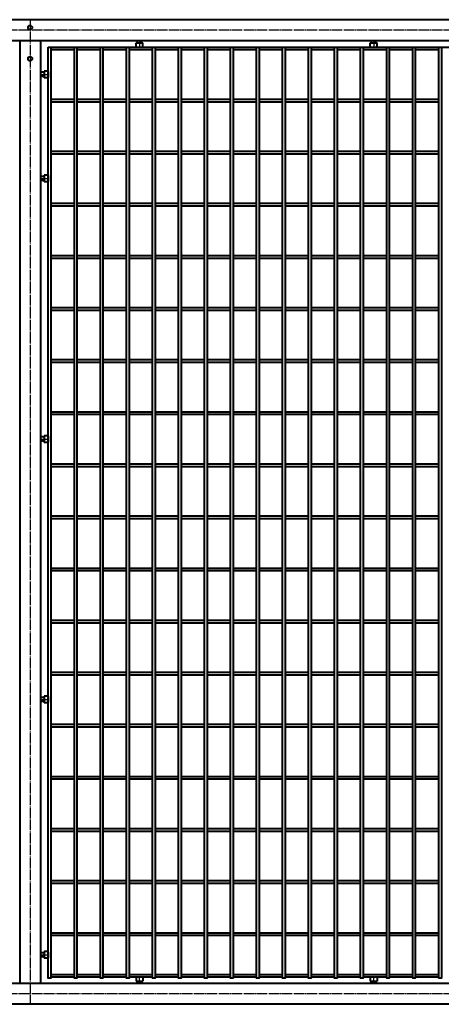
# Model space of a CAD drawing. Units: millimetres. Extents: x 368 to 94803, y 1869 to 100262.
# Drawn here: x 4382 to 5192, y 93572 to 95462 of the extents above; entities that cross this region are included whole.
import ezdxf

# ---------------------------------------------------------------- set-up
doc = ezdxf.new("R2010")
doc.units = ezdxf.units.MM
doc.linetypes.add('GOST2.303 5', pattern=[24, 20, -1.5, 1, -1.5])
doc.layers.add('1_Основа', color=7, linetype='Continuous', lineweight=40)
doc.layers.add('3_Осевая', color=3, linetype='GOST2.303 5')

# ---------------------------------------------------------------- blocks, each defined once
blk = doc.blocks.new('*U1256')
for p, q in [((86.3, 2.5), (131.3, 2.5)), ((136.3, 2.5), (181.3, 2.5)), ((186.3, 2.5), (231.3, 2.5)), ((236.3, 2.5), (281.3, 2.5)), ((286.3, 2.5), (331.3, 2.5)), ((336.3, 2.5), (381.3, 2.5)), ((386.3, 2.5), (431.3, 2.5)), ((436.3, 2.5), (481.3, 2.5)), ((486.3, 2.5), (531.3, 2.5)), ((536.3, 2.5), (581.3, 2.5)), ((586.3, 2.5), (631.3, 2.5)), ((636.3, 2.5), (681.3, 2.5)), ((686.3, 2.5), (731.3, 2.5)), ((736.3, 2.5), (781.3, 2.5)), ((786.3, 2.5), (831.3, 2.5)), ((86.3, -2.5), (131.3, -2.5)), ((136.3, -2.5), (181.3, -2.5)), ((186.3, -2.5), (231.3, -2.5)), ((236.3, -2.5), (281.3, -2.5)), ((286.3, -2.5), (331.3, -2.5)), ((336.3, -2.5), (381.3, -2.5)), ((386.3, -2.5), (431.3, -2.5)), ((436.3, -2.5), (481.3, -2.5)), ((486.3, -2.5), (531.3, -2.5)), ((536.3, -2.5), (581.3, -2.5)), ((586.3, -2.5), (631.3, -2.5)), ((636.3, -2.5), (681.3, -2.5)), ((686.3, -2.5), (731.3, -2.5)), ((736.3, -2.5), (781.3, -2.5)), ((786.3, -2.5), (831.3, -2.5))]:
    blk.add_line(p, q)
blk = doc.blocks.new('*U1249')
at = {"color": 0, "linetype": 'ByBlock', "lineweight": -2, "transparency": 16777216}
blk.add_blockref('*U1256', (0, 0), dxfattribs=at)
blk = doc.blocks.new('*U1259')
for p, q in [((86.3, 2.5), (131.3, 2.5)), ((136.3, 2.5), (181.3, 2.5)), ((186.3, 2.5), (231.3, 2.5)), ((236.3, 2.5), (281.3, 2.5)), ((286.3, 2.5), (331.3, 2.5)), ((336.3, 2.5), (381.3, 2.5)), ((386.3, 2.5), (431.3, 2.5)), ((436.3, 2.5), (481.3, 2.5)), ((486.3, 2.5), (531.3, 2.5)), ((536.3, 2.5), (581.3, 2.5)), ((586.3, 2.5), (631.3, 2.5)), ((636.3, 2.5), (681.3, 2.5)), ((686.3, 2.5), (731.3, 2.5)), ((736.3, 2.5), (781.3, 2.5)), ((786.3, 2.5), (831.3, 2.5)), ((86.3, -2.5), (131.3, -2.5)), ((136.3, -2.5), (181.3, -2.5)), ((186.3, -2.5), (231.3, -2.5)), ((236.3, -2.5), (281.3, -2.5)), ((286.3, -2.5), (331.3, -2.5)), ((336.3, -2.5), (381.3, -2.5)), ((386.3, -2.5), (431.3, -2.5)), ((436.3, -2.5), (481.3, -2.5)), ((486.3, -2.5), (531.3, -2.5)), ((536.3, -2.5), (581.3, -2.5)), ((586.3, -2.5), (631.3, -2.5)), ((636.3, -2.5), (681.3, -2.5)), ((686.3, -2.5), (731.3, -2.5)), ((736.3, -2.5), (781.3, -2.5)), ((786.3, -2.5), (831.3, -2.5))]:
    blk.add_line(p, q)
blk = doc.blocks.new('*U1258')
at = {"color": 0, "linetype": 'ByBlock', "lineweight": -2, "transparency": 16777216}
blk.add_blockref('*U1259', (0, 0), dxfattribs=at)
blk = doc.blocks.new('*U1261')
for p, q in [((86.3, 2.5), (131.3, 2.5)), ((136.3, 2.5), (181.3, 2.5)), ((186.3, 2.5), (231.3, 2.5)), ((236.3, 2.5), (281.3, 2.5)), ((286.3, 2.5), (331.3, 2.5)), ((336.3, 2.5), (381.3, 2.5)), ((386.3, 2.5), (431.3, 2.5)), ((436.3, 2.5), (481.3, 2.5)), ((486.3, 2.5), (531.3, 2.5)), ((536.3, 2.5), (581.3, 2.5)), ((586.3, 2.5), (631.3, 2.5)), ((636.3, 2.5), (681.3, 2.5)), ((686.3, 2.5), (731.3, 2.5)), ((736.3, 2.5), (781.3, 2.5)), ((786.3, 2.5), (831.3, 2.5)), ((86.3, -2.5), (131.3, -2.5)), ((136.3, -2.5), (181.3, -2.5)), ((186.3, -2.5), (231.3, -2.5)), ((236.3, -2.5), (281.3, -2.5)), ((286.3, -2.5), (331.3, -2.5)), ((336.3, -2.5), (381.3, -2.5)), ((386.3, -2.5), (431.3, -2.5)), ((436.3, -2.5), (481.3, -2.5)), ((486.3, -2.5), (531.3, -2.5)), ((536.3, -2.5), (581.3, -2.5)), ((586.3, -2.5), (631.3, -2.5)), ((636.3, -2.5), (681.3, -2.5)), ((686.3, -2.5), (731.3, -2.5)), ((736.3, -2.5), (781.3, -2.5)), ((786.3, -2.5), (831.3, -2.5))]:
    blk.add_line(p, q)
blk = doc.blocks.new('*U1260')
at = {"color": 0, "linetype": 'ByBlock', "lineweight": -2, "transparency": 16777216}
blk.add_blockref('*U1261', (0, 0), dxfattribs=at)
blk = doc.blocks.new('*U1263')
for p, q in [((86.3, 2.5), (131.3, 2.5)), ((136.3, 2.5), (181.3, 2.5)), ((186.3, 2.5), (231.3, 2.5)), ((236.3, 2.5), (281.3, 2.5)), ((286.3, 2.5), (331.3, 2.5)), ((336.3, 2.5), (381.3, 2.5)), ((386.3, 2.5), (431.3, 2.5)), ((436.3, 2.5), (481.3, 2.5)), ((486.3, 2.5), (531.3, 2.5)), ((536.3, 2.5), (581.3, 2.5)), ((586.3, 2.5), (631.3, 2.5)), ((636.3, 2.5), (681.3, 2.5)), ((686.3, 2.5), (731.3, 2.5)), ((736.3, 2.5), (781.3, 2.5)), ((786.3, 2.5), (831.3, 2.5)), ((86.3, -2.5), (131.3, -2.5)), ((136.3, -2.5), (181.3, -2.5)), ((186.3, -2.5), (231.3, -2.5)), ((236.3, -2.5), (281.3, -2.5)), ((286.3, -2.5), (331.3, -2.5)), ((336.3, -2.5), (381.3, -2.5)), ((386.3, -2.5), (431.3, -2.5)), ((436.3, -2.5), (481.3, -2.5)), ((486.3, -2.5), (531.3, -2.5)), ((536.3, -2.5), (581.3, -2.5)), ((586.3, -2.5), (631.3, -2.5)), ((636.3, -2.5), (681.3, -2.5)), ((686.3, -2.5), (731.3, -2.5)), ((736.3, -2.5), (781.3, -2.5)), ((786.3, -2.5), (831.3, -2.5))]:
    blk.add_line(p, q)
blk = doc.blocks.new('*U1262')
at = {"color": 0, "linetype": 'ByBlock', "lineweight": -2, "transparency": 16777216}
blk.add_blockref('*U1263', (0, 0), dxfattribs=at)
blk = doc.blocks.new('*U1265')
for p, q in [((86.3, 2.5), (131.3, 2.5)), ((136.3, 2.5), (181.3, 2.5)), ((186.3, 2.5), (231.3, 2.5)), ((236.3, 2.5), (281.3, 2.5)), ((286.3, 2.5), (331.3, 2.5)), ((336.3, 2.5), (381.3, 2.5)), ((386.3, 2.5), (431.3, 2.5)), ((436.3, 2.5), (481.3, 2.5)), ((486.3, 2.5), (531.3, 2.5)), ((536.3, 2.5), (581.3, 2.5)), ((586.3, 2.5), (631.3, 2.5)), ((636.3, 2.5), (681.3, 2.5)), ((686.3, 2.5), (731.3, 2.5)), ((736.3, 2.5), (781.3, 2.5)), ((786.3, 2.5), (831.3, 2.5)), ((86.3, -2.5), (131.3, -2.5)), ((136.3, -2.5), (181.3, -2.5)), ((186.3, -2.5), (231.3, -2.5)), ((236.3, -2.5), (281.3, -2.5)), ((286.3, -2.5), (331.3, -2.5)), ((336.3, -2.5), (381.3, -2.5)), ((386.3, -2.5), (431.3, -2.5)), ((436.3, -2.5), (481.3, -2.5)), ((486.3, -2.5), (531.3, -2.5)), ((536.3, -2.5), (581.3, -2.5)), ((586.3, -2.5), (631.3, -2.5)), ((636.3, -2.5), (681.3, -2.5)), ((686.3, -2.5), (731.3, -2.5)), ((736.3, -2.5), (781.3, -2.5)), ((786.3, -2.5), (831.3, -2.5))]:
    blk.add_line(p, q)
blk = doc.blocks.new('*U1264')
at = {"color": 0, "linetype": 'ByBlock', "lineweight": -2, "transparency": 16777216}
blk.add_blockref('*U1265', (0, 0), dxfattribs=at)
blk = doc.blocks.new('*U1267')
for p, q in [((86.3, 2.5), (131.3, 2.5)), ((136.3, 2.5), (181.3, 2.5)), ((186.3, 2.5), (231.3, 2.5)), ((236.3, 2.5), (281.3, 2.5)), ((286.3, 2.5), (331.3, 2.5)), ((336.3, 2.5), (381.3, 2.5)), ((386.3, 2.5), (431.3, 2.5)), ((436.3, 2.5), (481.3, 2.5)), ((486.3, 2.5), (531.3, 2.5)), ((536.3, 2.5), (581.3, 2.5)), ((586.3, 2.5), (631.3, 2.5)), ((636.3, 2.5), (681.3, 2.5)), ((686.3, 2.5), (731.3, 2.5)), ((736.3, 2.5), (781.3, 2.5)), ((786.3, 2.5), (831.3, 2.5)), ((86.3, -2.5), (131.3, -2.5)), ((136.3, -2.5), (181.3, -2.5)), ((186.3, -2.5), (231.3, -2.5)), ((236.3, -2.5), (281.3, -2.5)), ((286.3, -2.5), (331.3, -2.5)), ((336.3, -2.5), (381.3, -2.5)), ((386.3, -2.5), (431.3, -2.5)), ((436.3, -2.5), (481.3, -2.5)), ((486.3, -2.5), (531.3, -2.5)), ((536.3, -2.5), (581.3, -2.5)), ((586.3, -2.5), (631.3, -2.5)), ((636.3, -2.5), (681.3, -2.5)), ((686.3, -2.5), (731.3, -2.5)), ((736.3, -2.5), (781.3, -2.5)), ((786.3, -2.5), (831.3, -2.5))]:
    blk.add_line(p, q)
blk = doc.blocks.new('*U1266')
at = {"color": 0, "linetype": 'ByBlock', "lineweight": -2, "transparency": 16777216}
blk.add_blockref('*U1267', (0, 0), dxfattribs=at)
blk = doc.blocks.new('*U1269')
for p, q in [((86.3, 2.5), (131.3, 2.5)), ((136.3, 2.5), (181.3, 2.5)), ((186.3, 2.5), (231.3, 2.5)), ((236.3, 2.5), (281.3, 2.5)), ((286.3, 2.5), (331.3, 2.5)), ((336.3, 2.5), (381.3, 2.5)), ((386.3, 2.5), (431.3, 2.5)), ((436.3, 2.5), (481.3, 2.5)), ((486.3, 2.5), (531.3, 2.5)), ((536.3, 2.5), (581.3, 2.5)), ((586.3, 2.5), (631.3, 2.5)), ((636.3, 2.5), (681.3, 2.5)), ((686.3, 2.5), (731.3, 2.5)), ((736.3, 2.5), (781.3, 2.5)), ((786.3, 2.5), (831.3, 2.5)), ((86.3, -2.5), (131.3, -2.5)), ((136.3, -2.5), (181.3, -2.5)), ((186.3, -2.5), (231.3, -2.5)), ((236.3, -2.5), (281.3, -2.5)), ((286.3, -2.5), (331.3, -2.5)), ((336.3, -2.5), (381.3, -2.5)), ((386.3, -2.5), (431.3, -2.5)), ((436.3, -2.5), (481.3, -2.5)), ((486.3, -2.5), (531.3, -2.5)), ((536.3, -2.5), (581.3, -2.5)), ((586.3, -2.5), (631.3, -2.5)), ((636.3, -2.5), (681.3, -2.5)), ((686.3, -2.5), (731.3, -2.5)), ((736.3, -2.5), (781.3, -2.5)), ((786.3, -2.5), (831.3, -2.5))]:
    blk.add_line(p, q)
blk = doc.blocks.new('*U1268')
at = {"color": 0, "linetype": 'ByBlock', "lineweight": -2, "transparency": 16777216}
blk.add_blockref('*U1269', (0, 0), dxfattribs=at)
blk = doc.blocks.new('*U1271')
for p, q in [((86.3, 2.5), (131.3, 2.5)), ((136.3, 2.5), (181.3, 2.5)), ((186.3, 2.5), (231.3, 2.5)), ((236.3, 2.5), (281.3, 2.5)), ((286.3, 2.5), (331.3, 2.5)), ((336.3, 2.5), (381.3, 2.5)), ((386.3, 2.5), (431.3, 2.5)), ((436.3, 2.5), (481.3, 2.5)), ((486.3, 2.5), (531.3, 2.5)), ((536.3, 2.5), (581.3, 2.5)), ((586.3, 2.5), (631.3, 2.5)), ((636.3, 2.5), (681.3, 2.5)), ((686.3, 2.5), (731.3, 2.5)), ((736.3, 2.5), (781.3, 2.5)), ((786.3, 2.5), (831.3, 2.5)), ((86.3, -2.5), (131.3, -2.5)), ((136.3, -2.5), (181.3, -2.5)), ((186.3, -2.5), (231.3, -2.5)), ((236.3, -2.5), (281.3, -2.5)), ((286.3, -2.5), (331.3, -2.5)), ((336.3, -2.5), (381.3, -2.5)), ((386.3, -2.5), (431.3, -2.5)), ((436.3, -2.5), (481.3, -2.5)), ((486.3, -2.5), (531.3, -2.5)), ((536.3, -2.5), (581.3, -2.5)), ((586.3, -2.5), (631.3, -2.5)), ((636.3, -2.5), (681.3, -2.5)), ((686.3, -2.5), (731.3, -2.5)), ((736.3, -2.5), (781.3, -2.5)), ((786.3, -2.5), (831.3, -2.5))]:
    blk.add_line(p, q)
blk = doc.blocks.new('*U1270')
at = {"color": 0, "linetype": 'ByBlock', "lineweight": -2, "transparency": 16777216}
blk.add_blockref('*U1271', (0, 0), dxfattribs=at)
blk = doc.blocks.new('*U1273')
for p, q in [((86.3, 2.5), (131.3, 2.5)), ((136.3, 2.5), (181.3, 2.5)), ((186.3, 2.5), (231.3, 2.5)), ((236.3, 2.5), (281.3, 2.5)), ((286.3, 2.5), (331.3, 2.5)), ((336.3, 2.5), (381.3, 2.5)), ((386.3, 2.5), (431.3, 2.5)), ((436.3, 2.5), (481.3, 2.5)), ((486.3, 2.5), (531.3, 2.5)), ((536.3, 2.5), (581.3, 2.5)), ((586.3, 2.5), (631.3, 2.5)), ((636.3, 2.5), (681.3, 2.5)), ((686.3, 2.5), (731.3, 2.5)), ((736.3, 2.5), (781.3, 2.5)), ((786.3, 2.5), (831.3, 2.5)), ((86.3, -2.5), (131.3, -2.5)), ((136.3, -2.5), (181.3, -2.5)), ((186.3, -2.5), (231.3, -2.5)), ((236.3, -2.5), (281.3, -2.5)), ((286.3, -2.5), (331.3, -2.5)), ((336.3, -2.5), (381.3, -2.5)), ((386.3, -2.5), (431.3, -2.5)), ((436.3, -2.5), (481.3, -2.5)), ((486.3, -2.5), (531.3, -2.5)), ((536.3, -2.5), (581.3, -2.5)), ((586.3, -2.5), (631.3, -2.5)), ((636.3, -2.5), (681.3, -2.5)), ((686.3, -2.5), (731.3, -2.5)), ((736.3, -2.5), (781.3, -2.5)), ((786.3, -2.5), (831.3, -2.5))]:
    blk.add_line(p, q)
blk = doc.blocks.new('*U1272')
at = {"color": 0, "linetype": 'ByBlock', "lineweight": -2, "transparency": 16777216}
blk.add_blockref('*U1273', (0, 0), dxfattribs=at)
blk = doc.blocks.new('*U1275')
for p, q in [((86.3, 2.5), (131.3, 2.5)), ((136.3, 2.5), (181.3, 2.5)), ((186.3, 2.5), (231.3, 2.5)), ((236.3, 2.5), (281.3, 2.5)), ((286.3, 2.5), (331.3, 2.5)), ((336.3, 2.5), (381.3, 2.5)), ((386.3, 2.5), (431.3, 2.5)), ((436.3, 2.5), (481.3, 2.5)), ((486.3, 2.5), (531.3, 2.5)), ((536.3, 2.5), (581.3, 2.5)), ((586.3, 2.5), (631.3, 2.5)), ((636.3, 2.5), (681.3, 2.5)), ((686.3, 2.5), (731.3, 2.5)), ((736.3, 2.5), (781.3, 2.5)), ((786.3, 2.5), (831.3, 2.5)), ((86.3, -2.5), (131.3, -2.5)), ((136.3, -2.5), (181.3, -2.5)), ((186.3, -2.5), (231.3, -2.5)), ((236.3, -2.5), (281.3, -2.5)), ((286.3, -2.5), (331.3, -2.5)), ((336.3, -2.5), (381.3, -2.5)), ((386.3, -2.5), (431.3, -2.5)), ((436.3, -2.5), (481.3, -2.5)), ((486.3, -2.5), (531.3, -2.5)), ((536.3, -2.5), (581.3, -2.5)), ((586.3, -2.5), (631.3, -2.5)), ((636.3, -2.5), (681.3, -2.5)), ((686.3, -2.5), (731.3, -2.5)), ((736.3, -2.5), (781.3, -2.5)), ((786.3, -2.5), (831.3, -2.5))]:
    blk.add_line(p, q)
blk = doc.blocks.new('*U1274')
at = {"color": 0, "linetype": 'ByBlock', "lineweight": -2, "transparency": 16777216}
blk.add_blockref('*U1275', (0, 0), dxfattribs=at)
blk = doc.blocks.new('*U1277')
for p, q in [((86.3, 2.5), (131.3, 2.5)), ((136.3, 2.5), (181.3, 2.5)), ((186.3, 2.5), (231.3, 2.5)), ((236.3, 2.5), (281.3, 2.5)), ((286.3, 2.5), (331.3, 2.5)), ((336.3, 2.5), (381.3, 2.5)), ((386.3, 2.5), (431.3, 2.5)), ((436.3, 2.5), (481.3, 2.5)), ((486.3, 2.5), (531.3, 2.5)), ((536.3, 2.5), (581.3, 2.5)), ((586.3, 2.5), (631.3, 2.5)), ((636.3, 2.5), (681.3, 2.5)), ((686.3, 2.5), (731.3, 2.5)), ((736.3, 2.5), (781.3, 2.5)), ((786.3, 2.5), (831.3, 2.5)), ((86.3, -2.5), (131.3, -2.5)), ((136.3, -2.5), (181.3, -2.5)), ((186.3, -2.5), (231.3, -2.5)), ((236.3, -2.5), (281.3, -2.5)), ((286.3, -2.5), (331.3, -2.5)), ((336.3, -2.5), (381.3, -2.5)), ((386.3, -2.5), (431.3, -2.5)), ((436.3, -2.5), (481.3, -2.5)), ((486.3, -2.5), (531.3, -2.5)), ((536.3, -2.5), (581.3, -2.5)), ((586.3, -2.5), (631.3, -2.5)), ((636.3, -2.5), (681.3, -2.5)), ((686.3, -2.5), (731.3, -2.5)), ((736.3, -2.5), (781.3, -2.5)), ((786.3, -2.5), (831.3, -2.5))]:
    blk.add_line(p, q)
blk = doc.blocks.new('*U1276')
at = {"color": 0, "linetype": 'ByBlock', "lineweight": -2, "transparency": 16777216}
blk.add_blockref('*U1277', (0, 0), dxfattribs=at)
blk = doc.blocks.new('*U1279')
for p, q in [((86.3, 2.5), (131.3, 2.5)), ((136.3, 2.5), (181.3, 2.5)), ((186.3, 2.5), (231.3, 2.5)), ((236.3, 2.5), (281.3, 2.5)), ((286.3, 2.5), (331.3, 2.5)), ((336.3, 2.5), (381.3, 2.5)), ((386.3, 2.5), (431.3, 2.5)), ((436.3, 2.5), (481.3, 2.5)), ((486.3, 2.5), (531.3, 2.5)), ((536.3, 2.5), (581.3, 2.5)), ((586.3, 2.5), (631.3, 2.5)), ((636.3, 2.5), (681.3, 2.5)), ((686.3, 2.5), (731.3, 2.5)), ((736.3, 2.5), (781.3, 2.5)), ((786.3, 2.5), (831.3, 2.5)), ((86.3, -2.5), (131.3, -2.5)), ((136.3, -2.5), (181.3, -2.5)), ((186.3, -2.5), (231.3, -2.5)), ((236.3, -2.5), (281.3, -2.5)), ((286.3, -2.5), (331.3, -2.5)), ((336.3, -2.5), (381.3, -2.5)), ((386.3, -2.5), (431.3, -2.5)), ((436.3, -2.5), (481.3, -2.5)), ((486.3, -2.5), (531.3, -2.5)), ((536.3, -2.5), (581.3, -2.5)), ((586.3, -2.5), (631.3, -2.5)), ((636.3, -2.5), (681.3, -2.5)), ((686.3, -2.5), (731.3, -2.5)), ((736.3, -2.5), (781.3, -2.5)), ((786.3, -2.5), (831.3, -2.5))]:
    blk.add_line(p, q)
blk = doc.blocks.new('*U1278')
at = {"color": 0, "linetype": 'ByBlock', "lineweight": -2, "transparency": 16777216}
blk.add_blockref('*U1279', (0, 0), dxfattribs=at)
blk = doc.blocks.new('*U1281')
for p, q in [((86.3, 2.5), (131.3, 2.5)), ((136.3, 2.5), (181.3, 2.5)), ((186.3, 2.5), (231.3, 2.5)), ((236.3, 2.5), (281.3, 2.5)), ((286.3, 2.5), (331.3, 2.5)), ((336.3, 2.5), (381.3, 2.5)), ((386.3, 2.5), (431.3, 2.5)), ((436.3, 2.5), (481.3, 2.5)), ((486.3, 2.5), (531.3, 2.5)), ((536.3, 2.5), (581.3, 2.5)), ((586.3, 2.5), (631.3, 2.5)), ((636.3, 2.5), (681.3, 2.5)), ((686.3, 2.5), (731.3, 2.5)), ((736.3, 2.5), (781.3, 2.5)), ((786.3, 2.5), (831.3, 2.5)), ((86.3, -2.5), (131.3, -2.5)), ((136.3, -2.5), (181.3, -2.5)), ((186.3, -2.5), (231.3, -2.5)), ((236.3, -2.5), (281.3, -2.5)), ((286.3, -2.5), (331.3, -2.5)), ((336.3, -2.5), (381.3, -2.5)), ((386.3, -2.5), (431.3, -2.5)), ((436.3, -2.5), (481.3, -2.5)), ((486.3, -2.5), (531.3, -2.5)), ((536.3, -2.5), (581.3, -2.5)), ((586.3, -2.5), (631.3, -2.5)), ((636.3, -2.5), (681.3, -2.5)), ((686.3, -2.5), (731.3, -2.5)), ((736.3, -2.5), (781.3, -2.5)), ((786.3, -2.5), (831.3, -2.5))]:
    blk.add_line(p, q)
blk = doc.blocks.new('*U1280')
at = {"color": 0, "linetype": 'ByBlock', "lineweight": -2, "transparency": 16777216}
blk.add_blockref('*U1281', (0, 0), dxfattribs=at)
blk = doc.blocks.new('*U1283')
for p, q in [((86.3, 2.5), (131.3, 2.5)), ((136.3, 2.5), (181.3, 2.5)), ((186.3, 2.5), (231.3, 2.5)), ((236.3, 2.5), (281.3, 2.5)), ((286.3, 2.5), (331.3, 2.5)), ((336.3, 2.5), (381.3, 2.5)), ((386.3, 2.5), (431.3, 2.5)), ((436.3, 2.5), (481.3, 2.5)), ((486.3, 2.5), (531.3, 2.5)), ((536.3, 2.5), (581.3, 2.5)), ((586.3, 2.5), (631.3, 2.5)), ((636.3, 2.5), (681.3, 2.5)), ((686.3, 2.5), (731.3, 2.5)), ((736.3, 2.5), (781.3, 2.5)), ((786.3, 2.5), (831.3, 2.5)), ((86.3, -2.5), (131.3, -2.5)), ((136.3, -2.5), (181.3, -2.5)), ((186.3, -2.5), (231.3, -2.5)), ((236.3, -2.5), (281.3, -2.5)), ((286.3, -2.5), (331.3, -2.5)), ((336.3, -2.5), (381.3, -2.5)), ((386.3, -2.5), (431.3, -2.5)), ((436.3, -2.5), (481.3, -2.5)), ((486.3, -2.5), (531.3, -2.5)), ((536.3, -2.5), (581.3, -2.5)), ((586.3, -2.5), (631.3, -2.5)), ((636.3, -2.5), (681.3, -2.5)), ((686.3, -2.5), (731.3, -2.5)), ((736.3, -2.5), (781.3, -2.5)), ((786.3, -2.5), (831.3, -2.5))]:
    blk.add_line(p, q)
blk = doc.blocks.new('*U1282')
at = {"color": 0, "linetype": 'ByBlock', "lineweight": -2, "transparency": 16777216}
blk.add_blockref('*U1283', (0, 0), dxfattribs=at)
blk = doc.blocks.new('*U1285')
for p, q in [((86.3, 2.5), (131.3, 2.5)), ((136.3, 2.5), (181.3, 2.5)), ((186.3, 2.5), (231.3, 2.5)), ((236.3, 2.5), (281.3, 2.5)), ((286.3, 2.5), (331.3, 2.5)), ((336.3, 2.5), (381.3, 2.5)), ((386.3, 2.5), (431.3, 2.5)), ((436.3, 2.5), (481.3, 2.5)), ((486.3, 2.5), (531.3, 2.5)), ((536.3, 2.5), (581.3, 2.5)), ((586.3, 2.5), (631.3, 2.5)), ((636.3, 2.5), (681.3, 2.5)), ((686.3, 2.5), (731.3, 2.5)), ((736.3, 2.5), (781.3, 2.5)), ((786.3, 2.5), (831.3, 2.5)), ((86.3, -2.5), (131.3, -2.5)), ((136.3, -2.5), (181.3, -2.5)), ((186.3, -2.5), (231.3, -2.5)), ((236.3, -2.5), (281.3, -2.5)), ((286.3, -2.5), (331.3, -2.5)), ((336.3, -2.5), (381.3, -2.5)), ((386.3, -2.5), (431.3, -2.5)), ((436.3, -2.5), (481.3, -2.5)), ((486.3, -2.5), (531.3, -2.5)), ((536.3, -2.5), (581.3, -2.5)), ((586.3, -2.5), (631.3, -2.5)), ((636.3, -2.5), (681.3, -2.5)), ((686.3, -2.5), (731.3, -2.5)), ((736.3, -2.5), (781.3, -2.5)), ((786.3, -2.5), (831.3, -2.5))]:
    blk.add_line(p, q)
blk = doc.blocks.new('*U1284')
at = {"color": 0, "linetype": 'ByBlock', "lineweight": -2, "transparency": 16777216}
blk.add_blockref('*U1285', (0, 0), dxfattribs=at)
blk = doc.blocks.new('*U1287')
for p, q in [((86.3, 2.5), (131.3, 2.5)), ((136.3, 2.5), (181.3, 2.5)), ((186.3, 2.5), (231.3, 2.5)), ((236.3, 2.5), (281.3, 2.5)), ((286.3, 2.5), (331.3, 2.5)), ((336.3, 2.5), (381.3, 2.5)), ((386.3, 2.5), (431.3, 2.5)), ((436.3, 2.5), (481.3, 2.5)), ((486.3, 2.5), (531.3, 2.5)), ((536.3, 2.5), (581.3, 2.5)), ((586.3, 2.5), (631.3, 2.5)), ((636.3, 2.5), (681.3, 2.5)), ((686.3, 2.5), (731.3, 2.5)), ((736.3, 2.5), (781.3, 2.5)), ((786.3, 2.5), (831.3, 2.5)), ((86.3, -2.5), (131.3, -2.5)), ((136.3, -2.5), (181.3, -2.5)), ((186.3, -2.5), (231.3, -2.5)), ((236.3, -2.5), (281.3, -2.5)), ((286.3, -2.5), (331.3, -2.5)), ((336.3, -2.5), (381.3, -2.5)), ((386.3, -2.5), (431.3, -2.5)), ((436.3, -2.5), (481.3, -2.5)), ((486.3, -2.5), (531.3, -2.5)), ((536.3, -2.5), (581.3, -2.5)), ((586.3, -2.5), (631.3, -2.5)), ((636.3, -2.5), (681.3, -2.5)), ((686.3, -2.5), (731.3, -2.5)), ((736.3, -2.5), (781.3, -2.5)), ((786.3, -2.5), (831.3, -2.5))]:
    blk.add_line(p, q)
blk = doc.blocks.new('*U1286')
at = {"color": 0, "linetype": 'ByBlock', "lineweight": -2, "transparency": 16777216}
blk.add_blockref('*U1287', (0, 0), dxfattribs=at)
blk = doc.blocks.new('*U1289')
for p, q in [((86.3, 2.5), (131.3, 2.5)), ((136.3, 2.5), (181.3, 2.5)), ((186.3, 2.5), (231.3, 2.5)), ((236.3, 2.5), (281.3, 2.5)), ((286.3, 2.5), (331.3, 2.5)), ((336.3, 2.5), (381.3, 2.5)), ((386.3, 2.5), (431.3, 2.5)), ((436.3, 2.5), (481.3, 2.5)), ((486.3, 2.5), (531.3, 2.5)), ((536.3, 2.5), (581.3, 2.5)), ((586.3, 2.5), (631.3, 2.5)), ((636.3, 2.5), (681.3, 2.5)), ((686.3, 2.5), (731.3, 2.5)), ((736.3, 2.5), (781.3, 2.5)), ((786.3, 2.5), (831.3, 2.5)), ((86.3, -2.5), (131.3, -2.5)), ((136.3, -2.5), (181.3, -2.5)), ((186.3, -2.5), (231.3, -2.5)), ((236.3, -2.5), (281.3, -2.5)), ((286.3, -2.5), (331.3, -2.5)), ((336.3, -2.5), (381.3, -2.5)), ((386.3, -2.5), (431.3, -2.5)), ((436.3, -2.5), (481.3, -2.5)), ((486.3, -2.5), (531.3, -2.5)), ((536.3, -2.5), (581.3, -2.5)), ((586.3, -2.5), (631.3, -2.5)), ((636.3, -2.5), (681.3, -2.5)), ((686.3, -2.5), (731.3, -2.5)), ((736.3, -2.5), (781.3, -2.5)), ((786.3, -2.5), (831.3, -2.5))]:
    blk.add_line(p, q)
blk = doc.blocks.new('*U1288')
at = {"color": 0, "linetype": 'ByBlock', "lineweight": -2, "transparency": 16777216}
blk.add_blockref('*U1289', (0, 0), dxfattribs=at)
blk = doc.blocks.new('*U1247')
for p, q in [((2745, 1995), (135, 1995)), ((135, 1955), (2745, 1955)), ((1470, 1955), (1470, 145)), ((1510, 1955), (1510, 145)), ((1693.5, 1943.3), (1693.5, 1950.5)), ((1693.5, 1950.5), (1706.5, 1950.5)), ((1696, 1950.5), (1696, 1955)), ((1704, 1950.5), (1704, 1955)), ((1706.5, 1943.3), (1706.5, 1950.5)), ((2143.5, 1943.3), (2143.5, 1950.5)), ((2143.5, 1950.5), (2156.5, 1950.5)), ((2146, 1950.5), (2146, 1955)), ((2154, 1950.5), (2154, 1955)), ((2156.5, 1943.3), (2156.5, 1950.5)), ((1525, 1942.5), (2730, 1942.5)), ((1517, 1894), (1510, 1894)), ((1517, 1896.5), (1517, 1883.5)), ((1524.2, 1896.5), (1517, 1896.5)), ((1525, 1895.7), (1525, 1884.3)), ((1517, 1886), (1510, 1886)), ((1524.2, 1883.5), (1517, 1883.5)), ((1517, 1694), (1510, 1694)), ((1517, 1686), (1510, 1686)), ((1517, 1696.5), (1517, 1683.5)), ((1524.2, 1696.5), (1517, 1696.5)), ((1524.2, 1683.5), (1517, 1683.5)), ((1525, 1695.7), (1525, 1684.3)), ((1517, 1194), (1510, 1194)), ((1517, 1196.5), (1517, 1183.5)), ((1524.2, 1196.5), (1517, 1196.5)), ((1525, 1195.7), (1525, 1184.3)), ((1517, 1186), (1510, 1186)), ((1524.2, 1183.5), (1517, 1183.5)), ((1517, 694), (1510, 694)), ((1517, 686), (1510, 686)), ((1517, 696.5), (1517, 683.5)), ((1524.2, 696.5), (1517, 696.5)), ((1524.2, 683.5), (1517, 683.5)), ((1525, 695.7), (1525, 684.3)), ((1530, 242.5), (1575, 242.5)), ((1530, 237.5), (1575, 237.5)), ((1580, 242.5), (1625, 242.5)), ((1580, 237.5), (1625, 237.5)), ((1630, 242.5), (1675, 242.5)), ((1630, 237.5), (1675, 237.5)), ((1680, 242.5), (1725, 242.5)), ((1680, 237.5), (1725, 237.5)), ((1730, 242.5), (1775, 242.5)), ((1730, 237.5), (1775, 237.5)), ((1780, 242.5), (1825, 242.5)), ((1780, 237.5), (1825, 237.5)), ((1830, 242.5), (1875, 242.5)), ((1830, 237.5), (1875, 237.5)), ((1880, 242.5), (1925, 242.5)), ((1880, 237.5), (1925, 237.5)), ((1930, 242.5), (1975, 242.5)), ((1930, 237.5), (1975, 237.5)), ((1980, 242.5), (2025, 242.5)), ((1980, 237.5), (2025, 237.5)), ((2030, 242.5), (2075, 242.5)), ((2030, 237.5), (2075, 237.5)), ((2080, 242.5), (2125, 242.5)), ((2080, 237.5), (2125, 237.5)), ((2130, 242.5), (2175, 242.5)), ((2130, 237.5), (2175, 237.5)), ((2180, 242.5), (2225, 242.5)), ((2180, 237.5), (2225, 237.5)), ((2230, 242.5), (2275, 242.5)), ((2230, 237.5), (2275, 237.5)), ((1517, 204), (1510, 204)), ((1517, 196), (1510, 196)), ((1517, 206.5), (1517, 193.5)), ((1524.2, 206.5), (1517, 206.5)), ((1524.2, 193.5), (1517, 193.5)), ((1525, 205.7), (1525, 194.3)), ((1530, 162.5), (1575, 162.5)), ((1530, 157.5), (1575, 157.5)), ((1580, 162.5), (1625, 162.5)), ((1580, 157.5), (1625, 157.5)), ((1630, 162.5), (1675, 162.5)), ((1630, 157.5), (1675, 157.5)), ((1680, 162.5), (1725, 162.5)), ((1680, 157.5), (1725, 157.5)), ((1693.5, 156.7), (1693.5, 149.5)), ((1706.5, 156.7), (1706.5, 149.5)), ((1730, 162.5), (1775, 162.5)), ((1730, 157.5), (1775, 157.5)), ((1780, 162.5), (1825, 162.5)), ((1780, 157.5), (1825, 157.5)), ((1830, 162.5), (1875, 162.5)), ((1830, 157.5), (1875, 157.5)), ((1880, 162.5), (1925, 162.5)), ((1880, 157.5), (1925, 157.5)), ((1930, 162.5), (1975, 162.5)), ((1930, 157.5), (1975, 157.5)), ((1980, 162.5), (2025, 162.5)), ((1980, 157.5), (2025, 157.5)), ((2030, 162.5), (2075, 162.5)), ((2030, 157.5), (2075, 157.5)), ((2080, 162.5), (2125, 162.5)), ((2080, 157.5), (2125, 157.5)), ((2130, 162.5), (2175, 162.5)), ((2130, 157.5), (2175, 157.5)), ((2143.5, 156.7), (2143.5, 149.5)), ((2156.5, 156.7), (2156.5, 149.5)), ((2180, 162.5), (2225, 162.5)), ((2180, 157.5), (2225, 157.5)), ((2230, 162.5), (2275, 162.5)), ((2230, 157.5), (2275, 157.5)), ((2745, 145), (135, 145)), ((1693.5, 149.5), (1706.5, 149.5)), ((1696, 149.5), (1696, 145)), ((1704, 149.5), (1704, 145)), ((2143.5, 149.5), (2156.5, 149.5)), ((2146, 149.5), (2146, 145)), ((2154, 149.5), (2154, 145)), ((2745, 105), (135, 105))]:
    blk.add_line(p, q)
for points in [[(1530, 1942.5), (1530, 155), (1525, 155), (1525, 1942.5)], [(1580, 1942.5), (1580, 155), (1575, 155), (1575, 1942.5)], [(1630, 1942.5), (1630, 155), (1625, 155), (1625, 1942.5)], [(1680, 1942.5), (1680, 155), (1675, 155), (1675, 1942.5)], [(1730, 1942.5), (1730, 155), (1725, 155), (1725, 1942.5)], [(1780, 1942.5), (1780, 155), (1775, 155), (1775, 1942.5)], [(1830, 1942.5), (1830, 155), (1825, 155), (1825, 1942.5)], [(1880, 1942.5), (1880, 155), (1875, 155), (1875, 1942.5)], [(1930, 1942.5), (1930, 155), (1925, 155), (1925, 1942.5)], [(1980, 1942.5), (1980, 155), (1975, 155), (1975, 1942.5)], [(2030, 1942.5), (2030, 155), (2025, 155), (2025, 1942.5)], [(2080, 1942.5), (2080, 155), (2075, 155), (2075, 1942.5)], [(2130, 1942.5), (2130, 155), (2125, 155), (2125, 1942.5)], [(2180, 1942.5), (2180, 155), (2175, 155), (2175, 1942.5)], [(2230, 1942.5), (2230, 155), (2225, 155), (2225, 1942.5)], [(2280, 1942.5), (2280, 155), (2275, 155), (2275, 1942.5)]]:
    blk.add_lwpolyline(points)
for centre in [(1490, 1980), (1490, 1920)]:
    blk.add_circle(centre, 4)
for centre, start, end in [((1694.3, 1943.3), 180, 270), ((1705.7, 1943.3), 270, 0), ((2144.3, 1943.3), 180, 270), ((2155.7, 1943.3), 270, 0), ((1524.2, 1895.7), 0, 90), ((1524.2, 1884.3), 270, 0), ((1524.2, 1695.7), 0, 90), ((1524.2, 1684.3), 270, 0), ((1524.2, 1195.7), 0, 90), ((1524.2, 1184.3), 270, 0), ((1524.2, 695.7), 0, 90), ((1524.2, 684.3), 270, 0), ((1524.2, 205.7), 0, 90), ((1524.2, 194.3), 270, 0), ((1694.3, 156.7), 90, 180), ((1705.7, 156.7), 0, 90), ((2144.3, 156.7), 90, 180), ((2155.7, 156.7), 0, 90)]:
    blk.add_arc(centre, 0.8, start, end)
at = {"layer": '3_Осевая'}
for p, q in [((1490, 1995), (1490, 105)), ((2785, 1975), (95, 1975)), ((1700, 1955), (1700, 1942.5)), ((2150, 1955), (2150, 1942.5)), ((1510, 1890), (1525, 1890)), ((1510, 1690), (1525, 1690)), ((1510, 1190), (1525, 1190)), ((1510, 690), (1525, 690)), ((1510, 200), (1525, 200)), ((1700, 145), (1700, 157.5)), ((2150, 145), (2150, 157.5)), ((2785, 125), (95, 125))]:
    blk.add_line(p, q, dxfattribs=at)
for name, p in [('*U1288', (1443.7, 1940)), ('*U1286', (1443.7, 1840)), ('*U1284', (1443.7, 1740)), ('*U1282', (1443.7, 1640)), ('*U1280', (1443.7, 1540)), ('*U1278', (1443.7, 1440)), ('*U1276', (1443.7, 1340)), ('*U1274', (1443.7, 1240)), ('*U1272', (1443.7, 1140)), ('*U1270', (1443.7, 1040)), ('*U1268', (1443.7, 940)), ('*U1266', (1443.7, 840)), ('*U1264', (1443.7, 740)), ('*U1262', (1443.7, 640)), ('*U1260', (1443.7, 540)), ('*U1258', (1443.7, 440)), ('*U1249', (1443.7, 340))]:
    blk.add_blockref(name, p)

msp = doc.modelspace()

# ---------------------------------------------------------------- block references
at = {"layer": '1_Основа'}
msp.add_blockref('*U1247', (2911.8, 93466.6), dxfattribs=at)

doc.saveas('drawing.dxf')
